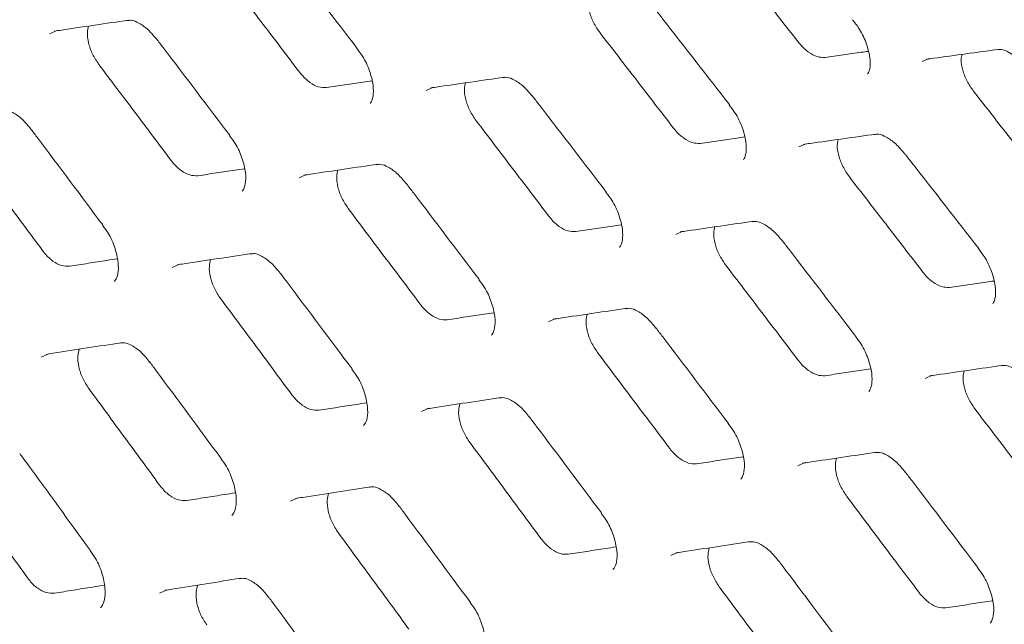
# Model space of a CAD drawing. Units: millimetres. Extents: x -16443 to 398, y -10943 to -3621.
# Drawn here: x -14369 to -14342, y -5609 to -5593 of the extents above; entities that cross this region are included whole.
import ezdxf

# ---------------------------------------------------------------- set-up
doc = ezdxf.new("R2010")
doc.units = ezdxf.units.MM
doc.layers.add('M-OBJECT-FRAME', color=20, linetype='Continuous', lineweight=15)

msp = doc.modelspace()

# ---------------------------------------------------------------- linework, layer by layer
at = {"layer": 'M-OBJECT-FRAME', "linetype": 'Continuous'}
for p, q in [((-14360.219, -5593.654), (-14360.218, -5593.656)), ((-14349.989, -5595.208), (-14349.987, -5595.21)), ((-14353.371, -5597.608), (-14353.37, -5597.609)), ((-14343.14, -5599.162), (-14343.139, -5599.163)), ((-14346.523, -5601.561), (-14346.521, -5601.563))]:
    msp.add_line(p, q, dxfattribs=at)
at = {"layer": 'M-OBJECT-FRAME', "linetype": 'Continuous', "flags": 128}
for points in [[(-14368.656, -5593.263), (-14368.459, -5593.174), (-14368.459, -5593.174)], [(-14344.69, -5594.029), (-14344.502, -5593.945), (-14344.502, -5593.945)], [(-14358.313, -5594.818), (-14358.119, -5594.73), (-14358.119, -5594.73)], [(-14348.081, -5596.368), (-14347.89, -5596.282), (-14347.89, -5596.282)], [(-14361.808, -5597.217), (-14361.611, -5597.128), (-14361.611, -5597.128)], [(-14351.464, -5598.771), (-14351.27, -5598.684), (-14351.27, -5598.684)], [(-14365.296, -5599.68), (-14365.096, -5599.59), (-14365.096, -5599.59)], [(-14354.96, -5601.17), (-14354.763, -5601.081), (-14354.763, -5601.081)], [(-14368.896, -5602.139), (-14368.693, -5602.047), (-14368.692, -5602.047)], [(-14344.616, -5602.725), (-14344.422, -5602.637), (-14344.422, -5602.637)], [(-14358.447, -5603.634), (-14358.247, -5603.543), (-14358.247, -5603.543)], [(-14348.111, -5605.123), (-14347.914, -5605.034), (-14347.914, -5605.034)], [(-14362.047, -5606.093), (-14361.844, -5606.001), (-14361.844, -5606.001)], [(-14351.599, -5607.587), (-14351.399, -5607.497), (-14351.399, -5607.497)], [(-14365.639, -5608.617), (-14365.433, -5608.523), (-14365.433, -5608.523)]]:
    msp.add_lwpolyline(points, dxfattribs=at)
at = {"layer": 'M-OBJECT-FRAME', "linetype": 'Continuous'}
for points, knots in [([(-14468.675, -5475.226), (-14468.24, -5475.475), (-14466.388, -5476.532), (-14419.597, -5503.651), (-14350.767, -5543.262), (-14280.122, -5584.069), (-14254.418, -5598.907), (-14251.184, -5600.773)], [0, 0, 0, 0, 0.006007, 0.025534, 0.645446, 0.955402, 1, 1, 1, 1]), ([(-14469.648, -5583.535), (-14469.392, -5583.686), (-14468.6, -5584.152), (-14467.278, -5584.909), (-14465.673, -5585.838), (-14419.51, -5612.476), (-14351.325, -5651.851), (-14272.406, -5697.409), (-14232.945, -5720.187), (-14213.216, -5731.579), (-14203.35, -5737.272), (-14198.506, -5740.073), (-14196.477, -5741.238), (-14195.859, -5741.593)], [0, 0, 0, 0, 0.0027907, 0.0086494, 0.0145081, 0.0203668, 0.5145217, 0.7615992, 0.8851379, 0.9469072, 0.9777919, 0.9932343, 1, 1, 1, 1]), ([(-14350.131, -5590.888), (-14349.962, -5591.104), (-14349.623, -5591.537), (-14348.946, -5592.403), (-14348.44, -5593.053), (-14348.102, -5593.486)], [0, 0, 0, 0, 0.250012, 0.500024, 1, 1, 1, 1]), ([(-14362.227, -5591.044), (-14362.164, -5591.126), (-14361.493, -5591.995), (-14360.825, -5592.866), (-14360.219, -5593.655)], [0, 0, 0, 0, 0.093748, 1, 1, 1, 1]), ([(-14363.793, -5591.697), (-14363.626, -5591.915), (-14363.293, -5592.351), (-14362.628, -5593.224), (-14362.13, -5593.878), (-14361.798, -5594.315)], [0, 0, 0, 0, 0.2500116, 0.5000231, 1, 1, 1, 1]), ([(-14353.542, -5593.237), (-14353.605, -5593.145), (-14353.731, -5592.962), (-14353.843, -5592.653), (-14353.888, -5592.388), (-14353.86, -5592.261), (-14353.849, -5592.211)], [0, 0, 0, 0, 0.274988, 0.549952, 0.825456, 1, 1, 1, 1]), ([(-14352.013, -5592.608), (-14351.95, -5592.689), (-14351.274, -5593.556), (-14350.6, -5594.423), (-14349.989, -5595.209)], [0, 0, 0, 0, 0.093746, 1, 1, 1, 1]), ([(-14368.526, -5593.192), (-14368.462, -5593.182), (-14367.785, -5593.081), (-14367.11, -5592.981), (-14366.499, -5592.891)], [0, 0, 0, 0, 0.093744, 1, 1, 1, 1]), ([(-14366.537, -5592.904), (-14366.495, -5592.897), (-14366.398, -5592.881), (-14366.217, -5592.957), (-14365.948, -5593.138), (-14365.784, -5593.337), (-14365.705, -5593.434)], [0, 0, 0, 0, 0.2008708, 0.4678765, 0.7430603, 1, 1, 1, 1]), ([(-14346.605, -5592.881), (-14346.549, -5592.951), (-14346.4, -5593.137), (-14346.228, -5593.5), (-14346.123, -5593.881), (-14346.115, -5594.182), (-14346.17, -5594.345), (-14346.188, -5594.359), (-14346.196, -5594.366)], [0, 0, 0, 0, 0.1172154, 0.3097075, 0.5052425, 0.6728188, 0.8468507, 1, 1, 1, 1]), ([(-14367.307, -5594.106), (-14367.369, -5594.013), (-14367.492, -5593.828), (-14367.599, -5593.516), (-14367.638, -5593.243), (-14367.605, -5593.108), (-14367.592, -5593.053)], [0, 0, 0, 0, 0.2702997, 0.5405742, 0.8113952, 1, 1, 1, 1]), ([(-14365.704, -5593.429), (-14365.642, -5593.511), (-14364.977, -5594.384), (-14364.315, -5595.258), (-14363.714, -5596.05)], [0, 0, 0, 0, 0.093743, 1, 1, 1, 1]), ([(-14353.542, -5593.237), (-14353.374, -5593.454), (-14353.038, -5593.888), (-14352.367, -5594.758), (-14351.865, -5595.41), (-14351.53, -5595.845)], [0, 0, 0, 0, 0.250007, 0.500014, 1, 1, 1, 1]), ([(-14360.226, -5593.661), (-14360.171, -5593.732), (-14360.025, -5593.919), (-14359.86, -5594.284), (-14359.761, -5594.682), (-14359.765, -5594.997), (-14359.829, -5595.153), (-14359.85, -5595.168), (-14359.859, -5595.174)], [0, 0, 0, 0, 0.118156, 0.311493, 0.507731, 0.695305, 0.873026, 1, 1, 1, 1]), ([(-14347.362, -5593.913), (-14347.432, -5593.912), (-14347.573, -5593.911), (-14347.814, -5593.781), (-14347.992, -5593.622), (-14348.081, -5593.512), (-14348.102, -5593.486)], [0, 0, 0, 0, 0.30225, 0.604454, 0.906912, 1, 1, 1, 1]), ([(-14347.362, -5593.913), (-14347.196, -5593.89), (-14346.864, -5593.843), (-14346.468, -5593.787), (-14346.239, -5593.755), (-14346.174, -5593.746)], [0, 0, 0, 0, 0.418904, 0.837808, 1, 1, 1, 1]), ([(-14344.573, -5593.963), (-14344.511, -5593.954), (-14343.851, -5593.863), (-14343.194, -5593.773), (-14342.598, -5593.692)], [0, 0, 0, 0, 0.093743, 1, 1, 1, 1]), ([(-14342.637, -5593.705), (-14342.597, -5593.698), (-14342.505, -5593.683), (-14342.323, -5593.759), (-14342.05, -5593.94), (-14341.879, -5594.139), (-14341.792, -5594.24)], [0, 0, 0, 0, 0.201078, 0.462753, 0.729842, 1, 1, 1, 1]), ([(-14343.283, -5594.841), (-14343.346, -5594.75), (-14343.473, -5594.567), (-14343.588, -5594.26), (-14343.636, -5594.001), (-14343.611, -5593.876), (-14343.601, -5593.83)], [0, 0, 0, 0, 0.277569, 0.555112, 0.833207, 1, 1, 1, 1]), ([(-14367.307, -5594.106), (-14367.142, -5594.325), (-14366.812, -5594.762), (-14366.153, -5595.638), (-14365.659, -5596.296), (-14365.33, -5596.734)], [0, 0, 0, 0, 0.250018, 0.500036, 1, 1, 1, 1]), ([(-14361.058, -5594.742), (-14361.13, -5594.742), (-14361.272, -5594.742), (-14361.513, -5594.612), (-14361.689, -5594.452), (-14361.777, -5594.341), (-14361.798, -5594.315)], [0, 0, 0, 0, 0.30226, 0.604473, 0.906935, 1, 1, 1, 1]), ([(-14361.058, -5594.742), (-14360.89, -5594.717), (-14360.552, -5594.667), (-14360.135, -5594.605), (-14359.886, -5594.569), (-14359.807, -5594.557)], [0, 0, 0, 0, 0.404378, 0.808756, 1, 1, 1, 1]), ([(-14358.186, -5594.748), (-14358.123, -5594.739), (-14357.452, -5594.641), (-14356.783, -5594.545), (-14356.177, -5594.457)], [0, 0, 0, 0, 0.093748, 1, 1, 1, 1]), ([(-14356.215, -5594.47), (-14356.174, -5594.463), (-14356.079, -5594.447), (-14355.897, -5594.523), (-14355.627, -5594.704), (-14355.461, -5594.904), (-14355.379, -5595.002)], [0, 0, 0, 0, 0.200946, 0.466185, 0.738604, 1, 1, 1, 1]), ([(-14356.945, -5595.65), (-14357.007, -5595.558), (-14357.131, -5595.374), (-14357.24, -5595.064), (-14357.283, -5594.795), (-14357.252, -5594.663), (-14357.24, -5594.611)], [0, 0, 0, 0, 0.27257, 0.545116, 0.818199, 1, 1, 1, 1]), ([(-14355.378, -5594.998), (-14355.315, -5595.079), (-14354.645, -5595.949), (-14353.977, -5596.819), (-14353.371, -5597.608)], [0, 0, 0, 0, 0.0937478, 1, 1, 1, 1]), ([(-14343.283, -5594.841), (-14343.114, -5595.058), (-14342.775, -5595.49), (-14342.098, -5596.356), (-14341.591, -5597.006), (-14341.253, -5597.439)], [0, 0, 0, 0, 0.250012, 0.500024, 1, 1, 1, 1]), ([(-14370.003, -5595.356), (-14369.96, -5595.349), (-14369.862, -5595.332), (-14369.68, -5595.408), (-14369.412, -5595.589), (-14369.251, -5595.789), (-14369.175, -5595.884)], [0, 0, 0, 0, 0.2007887, 0.4696434, 0.7476721, 1, 1, 1, 1]), ([(-14349.995, -5595.215), (-14349.94, -5595.286), (-14349.793, -5595.472), (-14349.624, -5595.836), (-14349.52, -5596.232), (-14349.521, -5596.544), (-14349.581, -5596.696), (-14349.599, -5596.708), (-14349.607, -5596.713)], [0, 0, 0, 0, 0.117776, 0.310813, 0.506825, 0.693826, 0.870426, 1, 1, 1, 1]), ([(-14369.173, -5595.879), (-14369.111, -5595.961), (-14368.453, -5596.837), (-14367.796, -5597.714), (-14367.201, -5598.509)], [0, 0, 0, 0, 0.093738, 1, 1, 1, 1]), ([(-14356.945, -5595.65), (-14356.778, -5595.868), (-14356.445, -5596.305), (-14355.78, -5597.177), (-14355.282, -5597.832), (-14354.95, -5598.268)], [0, 0, 0, 0, 0.250012, 0.500023, 1, 1, 1, 1]), ([(-14350.79, -5596.272), (-14350.861, -5596.272), (-14351.002, -5596.271), (-14351.243, -5596.141), (-14351.42, -5595.981), (-14351.509, -5595.871), (-14351.53, -5595.845)], [0, 0, 0, 0, 0.302278, 0.604509, 0.906999, 1, 1, 1, 1]), ([(-14363.721, -5596.056), (-14363.666, -5596.127), (-14363.522, -5596.314), (-14363.361, -5596.681), (-14363.265, -5597.081), (-14363.274, -5597.399), (-14363.34, -5597.559), (-14363.365, -5597.577), (-14363.375, -5597.584)], [0, 0, 0, 0, 0.118512, 0.312161, 0.508641, 0.696834, 0.875712, 1, 1, 1, 1]), ([(-14350.79, -5596.272), (-14350.623, -5596.248), (-14350.288, -5596.199), (-14349.881, -5596.141), (-14349.642, -5596.107), (-14349.57, -5596.096)], [0, 0, 0, 0, 0.411352, 0.822704, 1, 1, 1, 1]), ([(-14347.959, -5596.3), (-14347.897, -5596.291), (-14347.232, -5596.197), (-14346.568, -5596.103), (-14345.967, -5596.019)], [0, 0, 0, 0, 0.093746, 1, 1, 1, 1]), ([(-14346.694, -5597.19), (-14346.756, -5597.098), (-14346.882, -5596.915), (-14346.994, -5596.606), (-14347.04, -5596.342), (-14347.012, -5596.214), (-14347.001, -5596.165)], [0, 0, 0, 0, 0.274988, 0.549952, 0.825456, 1, 1, 1, 1]), ([(-14346.006, -5596.032), (-14345.965, -5596.025), (-14345.871, -5596.01), (-14345.69, -5596.086), (-14345.418, -5596.266), (-14345.249, -5596.466), (-14345.166, -5596.565)], [0, 0, 0, 0, 0.201016, 0.464563, 0.734296, 1, 1, 1, 1]), ([(-14370.814, -5596.579), (-14370.65, -5596.799), (-14370.323, -5597.238), (-14369.669, -5598.118), (-14369.18, -5598.777), (-14368.853, -5599.217)], [0, 0, 0, 0, 0.250025, 0.50005, 1, 1, 1, 1]), ([(-14345.165, -5596.562), (-14345.102, -5596.643), (-14344.425, -5597.509), (-14343.751, -5598.376), (-14343.14, -5599.162)], [0, 0, 0, 0, 0.093746, 1, 1, 1, 1]), ([(-14364.59, -5597.161), (-14364.662, -5597.161), (-14364.805, -5597.161), (-14365.046, -5597.032), (-14365.222, -5596.872), (-14365.309, -5596.76), (-14365.33, -5596.734)], [0, 0, 0, 0, 0.302191, 0.604338, 0.906711, 1, 1, 1, 1]), ([(-14364.59, -5597.161), (-14364.42, -5597.135), (-14364.079, -5597.083), (-14363.652, -5597.019), (-14363.395, -5596.98), (-14363.307, -5596.967)], [0, 0, 0, 0, 0.397911, 0.795822, 1, 1, 1, 1]), ([(-14361.677, -5597.145), (-14361.614, -5597.136), (-14360.937, -5597.035), (-14360.262, -5596.935), (-14359.65, -5596.844)], [0, 0, 0, 0, 0.0937437, 1, 1, 1, 1]), ([(-14359.689, -5596.857), (-14359.647, -5596.85), (-14359.55, -5596.834), (-14359.368, -5596.91), (-14359.099, -5597.091), (-14358.936, -5597.291), (-14358.857, -5597.387)], [0, 0, 0, 0, 0.200871, 0.467876, 0.74306, 1, 1, 1, 1]), ([(-14360.459, -5598.059), (-14360.521, -5597.967), (-14360.644, -5597.782), (-14360.75, -5597.47), (-14360.79, -5597.196), (-14360.757, -5597.061), (-14360.743, -5597.006)], [0, 0, 0, 0, 0.2703, 0.540574, 0.811395, 1, 1, 1, 1]), ([(-14346.694, -5597.19), (-14346.526, -5597.407), (-14346.19, -5597.842), (-14345.519, -5598.711), (-14345.016, -5599.363), (-14344.681, -5599.798)], [0, 0, 0, 0, 0.250007, 0.500014, 1, 1, 1, 1]), ([(-14358.856, -5597.383), (-14358.793, -5597.465), (-14358.129, -5598.337), (-14357.466, -5599.211), (-14356.866, -5600.003)], [0, 0, 0, 0, 0.0937431, 1, 1, 1, 1]), ([(-14353.378, -5597.615), (-14353.323, -5597.686), (-14353.177, -5597.872), (-14353.012, -5598.238), (-14352.912, -5598.636), (-14352.917, -5598.95), (-14352.98, -5599.106), (-14353.002, -5599.121), (-14353.011, -5599.128)], [0, 0, 0, 0, 0.118156, 0.311493, 0.507731, 0.695305, 0.873026, 1, 1, 1, 1]), ([(-14360.459, -5598.059), (-14360.294, -5598.278), (-14359.964, -5598.716), (-14359.305, -5599.592), (-14358.811, -5600.249), (-14358.481, -5600.687)], [0, 0, 0, 0, 0.2500181, 0.5000362, 1, 1, 1, 1]), ([(-14354.21, -5598.695), (-14354.281, -5598.695), (-14354.424, -5598.695), (-14354.665, -5598.566), (-14354.841, -5598.406), (-14354.929, -5598.295), (-14354.95, -5598.268)], [0, 0, 0, 0, 0.3022596, 0.604473, 0.9069349, 1, 1, 1, 1]), ([(-14367.208, -5598.516), (-14367.153, -5598.587), (-14367.011, -5598.775), (-14366.853, -5599.143), (-14366.762, -5599.545), (-14366.775, -5599.866), (-14366.844, -5600.03), (-14366.872, -5600.05), (-14366.883, -5600.059)], [0, 0, 0, 0, 0.118845, 0.312819, 0.509554, 0.698413, 0.878488, 1, 1, 1, 1]), ([(-14354.21, -5598.695), (-14354.041, -5598.67), (-14353.704, -5598.62), (-14353.286, -5598.559), (-14353.038, -5598.522), (-14352.958, -5598.511)], [0, 0, 0, 0, 0.404378, 0.808756, 1, 1, 1, 1]), ([(-14351.338, -5598.701), (-14351.275, -5598.692), (-14350.604, -5598.595), (-14349.935, -5598.498), (-14349.328, -5598.41)], [0, 0, 0, 0, 0.093748, 1, 1, 1, 1]), ([(-14350.096, -5599.604), (-14350.158, -5599.512), (-14350.283, -5599.328), (-14350.392, -5599.017), (-14350.435, -5598.748), (-14350.404, -5598.617), (-14350.392, -5598.564)], [0, 0, 0, 0, 0.27257, 0.545116, 0.818199, 1, 1, 1, 1]), ([(-14349.367, -5598.423), (-14349.326, -5598.417), (-14349.23, -5598.401), (-14349.049, -5598.477), (-14348.778, -5598.658), (-14348.612, -5598.857), (-14348.531, -5598.955)], [0, 0, 0, 0, 0.2009463, 0.4661848, 0.7386039, 1, 1, 1, 1]), ([(-14348.53, -5598.951), (-14348.467, -5599.033), (-14347.797, -5599.902), (-14347.129, -5600.773), (-14346.523, -5601.562)], [0, 0, 0, 0, 0.093748, 1, 1, 1, 1]), ([(-14368.114, -5599.644), (-14368.186, -5599.645), (-14368.33, -5599.646), (-14368.571, -5599.517), (-14368.747, -5599.356), (-14368.833, -5599.244), (-14368.853, -5599.217)], [0, 0, 0, 0, 0.302062, 0.604081, 0.906304, 1, 1, 1, 1]), ([(-14365.16, -5599.607), (-14365.096, -5599.597), (-14364.414, -5599.493), (-14363.733, -5599.39), (-14363.116, -5599.296)], [0, 0, 0, 0, 0.093739, 1, 1, 1, 1]), ([(-14363.154, -5599.309), (-14363.112, -5599.302), (-14363.013, -5599.285), (-14362.832, -5599.362), (-14362.564, -5599.543), (-14362.403, -5599.742), (-14362.327, -5599.837)], [0, 0, 0, 0, 0.200789, 0.469643, 0.747672, 1, 1, 1, 1]), ([(-14343.147, -5599.169), (-14343.091, -5599.239), (-14342.944, -5599.425), (-14342.776, -5599.79), (-14342.672, -5600.186), (-14342.672, -5600.498), (-14342.733, -5600.649), (-14342.751, -5600.661), (-14342.758, -5600.667)], [0, 0, 0, 0, 0.117776, 0.310813, 0.506825, 0.693826, 0.870426, 1, 1, 1, 1]), ([(-14368.114, -5599.644), (-14367.942, -5599.618), (-14367.599, -5599.564), (-14367.161, -5599.496), (-14366.895, -5599.455), (-14366.801, -5599.441)], [0, 0, 0, 0, 0.391898, 0.783796, 1, 1, 1, 1]), ([(-14363.966, -5600.533), (-14364.026, -5600.44), (-14364.148, -5600.254), (-14364.252, -5599.94), (-14364.288, -5599.662), (-14364.253, -5599.524), (-14364.238, -5599.467)], [0, 0, 0, 0, 0.268167, 0.536306, 0.805009, 1, 1, 1, 1]), ([(-14350.096, -5599.604), (-14349.93, -5599.822), (-14349.597, -5600.258), (-14348.932, -5601.131), (-14348.433, -5601.785), (-14348.101, -5602.222)], [0, 0, 0, 0, 0.250012, 0.500023, 1, 1, 1, 1]), ([(-14362.325, -5599.832), (-14362.263, -5599.915), (-14361.604, -5600.791), (-14360.948, -5601.668), (-14360.352, -5602.463)], [0, 0, 0, 0, 0.0937382, 1, 1, 1, 1]), ([(-14343.942, -5600.225), (-14344.013, -5600.225), (-14344.154, -5600.224), (-14344.395, -5600.095), (-14344.572, -5599.935), (-14344.661, -5599.824), (-14344.681, -5599.798)], [0, 0, 0, 0, 0.302278, 0.604509, 0.906999, 1, 1, 1, 1]), ([(-14356.872, -5600.01), (-14356.818, -5600.081), (-14356.674, -5600.268), (-14356.512, -5600.635), (-14356.417, -5601.035), (-14356.426, -5601.352), (-14356.492, -5601.512), (-14356.517, -5601.53), (-14356.527, -5601.537)], [0, 0, 0, 0, 0.118512, 0.312161, 0.508641, 0.696834, 0.875712, 1, 1, 1, 1]), ([(-14343.942, -5600.225), (-14343.774, -5600.201), (-14343.44, -5600.153), (-14343.033, -5600.094), (-14342.794, -5600.06), (-14342.722, -5600.05)], [0, 0, 0, 0, 0.411352, 0.822704, 1, 1, 1, 1]), ([(-14363.966, -5600.533), (-14363.802, -5600.752), (-14363.475, -5601.192), (-14362.821, -5602.071), (-14362.331, -5602.731), (-14362.005, -5603.171)], [0, 0, 0, 0, 0.2500248, 0.5000497, 1, 1, 1, 1]), ([(-14357.742, -5601.114), (-14357.814, -5601.114), (-14357.957, -5601.115), (-14358.198, -5600.985), (-14358.374, -5600.825), (-14358.461, -5600.714), (-14358.481, -5600.687)], [0, 0, 0, 0, 0.302191, 0.604338, 0.906711, 1, 1, 1, 1]), ([(-14357.742, -5601.114), (-14357.572, -5601.088), (-14357.231, -5601.037), (-14356.803, -5600.972), (-14356.546, -5600.933), (-14356.459, -5600.92)], [0, 0, 0, 0, 0.397911, 0.795822, 1, 1, 1, 1]), ([(-14354.829, -5601.098), (-14354.766, -5601.089), (-14354.089, -5600.988), (-14353.414, -5600.888), (-14352.802, -5600.798)], [0, 0, 0, 0, 0.093744, 1, 1, 1, 1]), ([(-14353.611, -5602.013), (-14353.672, -5601.92), (-14353.795, -5601.735), (-14353.902, -5601.423), (-14353.942, -5601.15), (-14353.908, -5601.015), (-14353.895, -5600.96)], [0, 0, 0, 0, 0.2703, 0.540574, 0.811395, 1, 1, 1, 1]), ([(-14352.84, -5600.811), (-14352.799, -5600.804), (-14352.702, -5600.787), (-14352.52, -5600.864), (-14352.251, -5601.044), (-14352.088, -5601.244), (-14352.009, -5601.341)], [0, 0, 0, 0, 0.2008708, 0.4678765, 0.7430603, 1, 1, 1, 1]), ([(-14352.007, -5601.336), (-14351.945, -5601.418), (-14351.28, -5602.291), (-14350.618, -5603.165), (-14350.017, -5603.957)], [0, 0, 0, 0, 0.093743, 1, 1, 1, 1]), ([(-14346.529, -5601.568), (-14346.474, -5601.639), (-14346.329, -5601.826), (-14346.164, -5602.191), (-14346.064, -5602.589), (-14346.069, -5602.904), (-14346.132, -5603.06), (-14346.153, -5603.075), (-14346.162, -5603.081)], [0, 0, 0, 0, 0.1181558, 0.3114926, 0.5077312, 0.6953051, 0.8730259, 1, 1, 1, 1]), ([(-14368.756, -5602.064), (-14368.691, -5602.054), (-14368.003, -5601.946), (-14367.316, -5601.84), (-14366.694, -5601.743)], [0, 0, 0, 0, 0.093734, 1, 1, 1, 1]), ([(-14366.732, -5601.757), (-14366.689, -5601.749), (-14366.589, -5601.732), (-14366.407, -5601.809), (-14366.14, -5601.99), (-14365.983, -5602.189), (-14365.909, -5602.283)], [0, 0, 0, 0, 0.200339, 0.471253, 0.752335, 1, 1, 1, 1]), ([(-14367.584, -5603.002), (-14367.644, -5602.908), (-14367.765, -5602.722), (-14367.866, -5602.406), (-14367.899, -5602.124), (-14367.861, -5601.983), (-14367.844, -5601.922)], [0, 0, 0, 0, 0.266121, 0.53221, 0.798931, 1, 1, 1, 1]), ([(-14353.611, -5602.013), (-14353.446, -5602.232), (-14353.116, -5602.669), (-14352.456, -5603.545), (-14351.962, -5604.203), (-14351.633, -5604.641)], [0, 0, 0, 0, 0.2500181, 0.5000362, 1, 1, 1, 1]), ([(-14365.907, -5602.278), (-14365.845, -5602.36), (-14365.192, -5603.24), (-14364.541, -5604.12), (-14363.951, -5604.918)], [0, 0, 0, 0, 0.0937333, 1, 1, 1, 1]), ([(-14347.362, -5602.649), (-14347.433, -5602.649), (-14347.575, -5602.649), (-14347.816, -5602.519), (-14347.993, -5602.359), (-14348.081, -5602.248), (-14348.101, -5602.222)], [0, 0, 0, 0, 0.3022596, 0.604473, 0.9069349, 1, 1, 1, 1]), ([(-14344.49, -5602.655), (-14344.427, -5602.646), (-14343.756, -5602.548), (-14343.086, -5602.451), (-14342.48, -5602.364)], [0, 0, 0, 0, 0.093748, 1, 1, 1, 1]), ([(-14342.519, -5602.377), (-14342.478, -5602.37), (-14342.382, -5602.354), (-14342.201, -5602.43), (-14341.93, -5602.611), (-14341.764, -5602.811), (-14341.683, -5602.908)], [0, 0, 0, 0, 0.2009463, 0.4661848, 0.7386039, 1, 1, 1, 1]), ([(-14360.359, -5602.47), (-14360.305, -5602.541), (-14360.163, -5602.728), (-14360.005, -5603.097), (-14359.914, -5603.499), (-14359.926, -5603.819), (-14359.996, -5603.983), (-14360.024, -5604.004), (-14360.035, -5604.012)], [0, 0, 0, 0, 0.118845, 0.312819, 0.509554, 0.698413, 0.878488, 1, 1, 1, 1]), ([(-14347.362, -5602.649), (-14347.193, -5602.624), (-14346.855, -5602.574), (-14346.438, -5602.512), (-14346.19, -5602.476), (-14346.11, -5602.464)], [0, 0, 0, 0, 0.404378, 0.808756, 1, 1, 1, 1]), ([(-14343.248, -5603.557), (-14343.31, -5603.465), (-14343.434, -5603.281), (-14343.544, -5602.971), (-14343.586, -5602.702), (-14343.556, -5602.57), (-14343.544, -5602.518)], [0, 0, 0, 0, 0.27257, 0.545116, 0.818199, 1, 1, 1, 1]), ([(-14367.584, -5603.002), (-14367.422, -5603.222), (-14367.098, -5603.663), (-14366.45, -5604.546), (-14365.964, -5605.208), (-14365.641, -5605.65)], [0, 0, 0, 0, 0.250032, 0.500063, 1, 1, 1, 1]), ([(-14361.266, -5603.598), (-14361.338, -5603.598), (-14361.482, -5603.599), (-14361.723, -5603.47), (-14361.898, -5603.309), (-14361.985, -5603.197), (-14362.005, -5603.171)], [0, 0, 0, 0, 0.302062, 0.604081, 0.906304, 1, 1, 1, 1]), ([(-14361.266, -5603.598), (-14361.094, -5603.571), (-14360.751, -5603.518), (-14360.313, -5603.45), (-14360.047, -5603.409), (-14359.952, -5603.394)], [0, 0, 0, 0, 0.391898, 0.783796, 1, 1, 1, 1]), ([(-14358.312, -5603.56), (-14358.248, -5603.551), (-14357.565, -5603.446), (-14356.885, -5603.343), (-14356.268, -5603.249)], [0, 0, 0, 0, 0.0937387, 1, 1, 1, 1]), ([(-14357.117, -5604.486), (-14357.178, -5604.393), (-14357.3, -5604.208), (-14357.404, -5603.894), (-14357.44, -5603.616), (-14357.405, -5603.478), (-14357.39, -5603.42)], [0, 0, 0, 0, 0.268167, 0.536306, 0.805009, 1, 1, 1, 1]), ([(-14356.306, -5603.263), (-14356.264, -5603.256), (-14356.165, -5603.239), (-14355.983, -5603.315), (-14355.715, -5603.496), (-14355.555, -5603.696), (-14355.478, -5603.791)], [0, 0, 0, 0, 0.2007887, 0.4696434, 0.7476721, 1, 1, 1, 1]), ([(-14343.248, -5603.557), (-14343.081, -5603.775), (-14342.749, -5604.211), (-14342.083, -5605.084), (-14341.585, -5605.739), (-14341.253, -5606.175)], [0, 0, 0, 0, 0.2500116, 0.5000231, 1, 1, 1, 1]), ([(-14355.477, -5603.786), (-14355.415, -5603.868), (-14354.756, -5604.744), (-14354.099, -5605.621), (-14353.504, -5606.416)], [0, 0, 0, 0, 0.0937382, 1, 1, 1, 1]), ([(-14350.024, -5603.963), (-14349.969, -5604.034), (-14349.825, -5604.221), (-14349.664, -5604.588), (-14349.569, -5604.988), (-14349.577, -5605.306), (-14349.644, -5605.466), (-14349.668, -5605.484), (-14349.678, -5605.491)], [0, 0, 0, 0, 0.118512, 0.312161, 0.508641, 0.696834, 0.875712, 1, 1, 1, 1]), ([(-14357.117, -5604.486), (-14356.954, -5604.706), (-14356.626, -5605.145), (-14355.973, -5606.025), (-14355.483, -5606.684), (-14355.157, -5607.124)], [0, 0, 0, 0, 0.2500248, 0.5000497, 1, 1, 1, 1]), ([(-14369.48, -5604.788), (-14369.42, -5604.87), (-14368.773, -5605.753), (-14368.127, -5606.637), (-14367.543, -5607.438)], [0, 0, 0, 0, 0.093728, 1, 1, 1, 1]), ([(-14350.894, -5605.068), (-14350.965, -5605.068), (-14351.109, -5605.068), (-14351.35, -5604.939), (-14351.525, -5604.778), (-14351.613, -5604.667), (-14351.633, -5604.641)], [0, 0, 0, 0, 0.302191, 0.604338, 0.906711, 1, 1, 1, 1]), ([(-14347.981, -5605.052), (-14347.917, -5605.042), (-14347.24, -5604.941), (-14346.565, -5604.842), (-14345.954, -5604.751)], [0, 0, 0, 0, 0.093744, 1, 1, 1, 1]), ([(-14345.992, -5604.764), (-14345.95, -5604.757), (-14345.853, -5604.741), (-14345.672, -5604.817), (-14345.403, -5604.998), (-14345.239, -5605.198), (-14345.16, -5605.294)], [0, 0, 0, 0, 0.200871, 0.467876, 0.74306, 1, 1, 1, 1]), ([(-14363.959, -5604.925), (-14363.905, -5604.996), (-14363.764, -5605.184), (-14363.609, -5605.554), (-14363.522, -5605.958), (-14363.539, -5606.282), (-14363.612, -5606.45), (-14363.643, -5606.473), (-14363.655, -5606.482)], [0, 0, 0, 0, 0.119155, 0.313466, 0.510472, 0.700046, 0.881355, 1, 1, 1, 1]), ([(-14350.894, -5605.068), (-14350.723, -5605.042), (-14350.383, -5604.99), (-14349.955, -5604.926), (-14349.698, -5604.887), (-14349.611, -5604.874)], [0, 0, 0, 0, 0.397911, 0.795822, 1, 1, 1, 1]), ([(-14346.762, -5605.966), (-14346.824, -5605.874), (-14346.947, -5605.689), (-14347.054, -5605.377), (-14347.093, -5605.103), (-14347.06, -5604.968), (-14347.047, -5604.913)], [0, 0, 0, 0, 0.2703, 0.540574, 0.811395, 1, 1, 1, 1]), ([(-14345.159, -5605.29), (-14345.097, -5605.371), (-14344.432, -5606.244), (-14343.77, -5607.118), (-14343.169, -5607.91)], [0, 0, 0, 0, 0.0937431, 1, 1, 1, 1]), ([(-14371.195, -5605.535), (-14371.034, -5605.757), (-14370.713, -5606.199), (-14370.07, -5607.085), (-14369.589, -5607.75), (-14369.269, -5608.193)], [0, 0, 0, 0, 0.250039, 0.500078, 1, 1, 1, 1]), ([(-14364.902, -5606.076), (-14364.974, -5606.077), (-14365.119, -5606.079), (-14365.36, -5605.95), (-14365.535, -5605.789), (-14365.621, -5605.676), (-14365.641, -5605.65)], [0, 0, 0, 0, 0.301855, 0.603671, 0.905682, 1, 1, 1, 1]), ([(-14364.902, -5606.076), (-14364.729, -5606.049), (-14364.382, -5605.994), (-14363.934, -5605.923), (-14363.66, -5605.88), (-14363.558, -5605.864)], [0, 0, 0, 0, 0.386295, 0.77259, 1, 1, 1, 1]), ([(-14361.908, -5606.018), (-14361.843, -5606.008), (-14361.155, -5605.9), (-14360.468, -5605.793), (-14359.846, -5605.697)], [0, 0, 0, 0, 0.093734, 1, 1, 1, 1]), ([(-14360.736, -5606.955), (-14360.796, -5606.862), (-14360.916, -5606.675), (-14361.017, -5606.36), (-14361.051, -5606.077), (-14361.013, -5605.936), (-14360.996, -5605.876)], [0, 0, 0, 0, 0.266121, 0.53221, 0.798931, 1, 1, 1, 1]), ([(-14359.883, -5605.71), (-14359.841, -5605.703), (-14359.74, -5605.686), (-14359.559, -5605.762), (-14359.292, -5605.943), (-14359.134, -5606.143), (-14359.06, -5606.236)], [0, 0, 0, 0, 0.200339, 0.471253, 0.752335, 1, 1, 1, 1]), ([(-14346.762, -5605.966), (-14346.597, -5606.185), (-14346.267, -5606.623), (-14345.608, -5607.499), (-14345.114, -5608.156), (-14344.785, -5608.594)], [0, 0, 0, 0, 0.250018, 0.500036, 1, 1, 1, 1]), ([(-14359.058, -5606.231), (-14358.997, -5606.314), (-14358.344, -5607.193), (-14357.693, -5608.073), (-14357.103, -5608.871)], [0, 0, 0, 0, 0.093733, 1, 1, 1, 1]), ([(-14353.511, -5606.423), (-14353.457, -5606.494), (-14353.314, -5606.682), (-14353.156, -5607.05), (-14353.065, -5607.452), (-14353.078, -5607.773), (-14353.147, -5607.937), (-14353.175, -5607.957), (-14353.187, -5607.965)], [0, 0, 0, 0, 0.118845, 0.312819, 0.509554, 0.698413, 0.878488, 1, 1, 1, 1]), ([(-14360.736, -5606.955), (-14360.574, -5607.176), (-14360.249, -5607.617), (-14359.601, -5608.499), (-14359.116, -5609.162), (-14358.793, -5609.603)], [0, 0, 0, 0, 0.250032, 0.500063, 1, 1, 1, 1]), ([(-14354.417, -5607.551), (-14354.49, -5607.552), (-14354.634, -5607.553), (-14354.875, -5607.423), (-14355.05, -5607.263), (-14355.136, -5607.151), (-14355.157, -5607.124)], [0, 0, 0, 0, 0.302062, 0.604081, 0.906304, 1, 1, 1, 1]), ([(-14351.464, -5607.514), (-14351.4, -5607.504), (-14350.717, -5607.4), (-14350.036, -5607.296), (-14349.419, -5607.203)], [0, 0, 0, 0, 0.093739, 1, 1, 1, 1]), ([(-14349.458, -5607.216), (-14349.415, -5607.209), (-14349.317, -5607.192), (-14349.135, -5607.269), (-14348.867, -5607.449), (-14348.707, -5607.649), (-14348.63, -5607.744)], [0, 0, 0, 0, 0.2007887, 0.4696434, 0.7476721, 1, 1, 1, 1]), ([(-14367.55, -5607.445), (-14367.497, -5607.517), (-14367.357, -5607.705), (-14367.206, -5608.076), (-14367.124, -5608.483), (-14367.145, -5608.81), (-14367.22, -5608.981), (-14367.254, -5609.006), (-14367.267, -5609.016)], [0, 0, 0, 0, 0.119863, 0.315214, 0.513206, 0.704218, 0.887447, 1, 1, 1, 1]), ([(-14354.417, -5607.551), (-14354.246, -5607.524), (-14353.902, -5607.471), (-14353.464, -5607.403), (-14353.198, -5607.362), (-14353.104, -5607.348)], [0, 0, 0, 0, 0.391898, 0.783796, 1, 1, 1, 1]), ([(-14350.269, -5608.44), (-14350.33, -5608.347), (-14350.452, -5608.161), (-14350.555, -5607.847), (-14350.592, -5607.569), (-14350.556, -5607.431), (-14350.541, -5607.373)], [0, 0, 0, 0, 0.268167, 0.536306, 0.805009, 1, 1, 1, 1]), ([(-14348.628, -5607.739), (-14348.567, -5607.822), (-14347.908, -5608.698), (-14347.251, -5609.575), (-14346.656, -5610.37)], [0, 0, 0, 0, 0.093738, 1, 1, 1, 1]), ([(-14343.176, -5607.917), (-14343.121, -5607.988), (-14342.977, -5608.175), (-14342.816, -5608.542), (-14342.72, -5608.942), (-14342.729, -5609.259), (-14342.795, -5609.419), (-14342.82, -5609.437), (-14342.83, -5609.444)], [0, 0, 0, 0, 0.118512, 0.312161, 0.508641, 0.696834, 0.875712, 1, 1, 1, 1]), ([(-14368.53, -5608.62), (-14368.603, -5608.621), (-14368.749, -5608.623), (-14368.989, -5608.495), (-14369.163, -5608.333), (-14369.248, -5608.22), (-14369.269, -5608.193)], [0, 0, 0, 0, 0.301554, 0.603073, 0.904812, 1, 1, 1, 1]), ([(-14365.495, -5608.54), (-14365.43, -5608.53), (-14364.736, -5608.419), (-14364.044, -5608.309), (-14363.416, -5608.209)], [0, 0, 0, 0, 0.0937287, 1, 1, 1, 1]), ([(-14363.454, -5608.223), (-14363.41, -5608.215), (-14363.308, -5608.197), (-14363.126, -5608.274), (-14362.861, -5608.455), (-14362.706, -5608.655), (-14362.635, -5608.747)], [0, 0, 0, 0, 0.2003336, 0.4732472, 0.7573082, 1, 1, 1, 1]), ([(-14368.53, -5608.62), (-14368.355, -5608.592), (-14368.006, -5608.535), (-14367.548, -5608.461), (-14367.265, -5608.415), (-14367.156, -5608.398)], [0, 0, 0, 0, 0.381064, 0.762128, 1, 1, 1, 1]), ([(-14364.346, -5609.489), (-14364.406, -5609.395), (-14364.525, -5609.208), (-14364.623, -5608.89), (-14364.653, -5608.604), (-14364.612, -5608.46), (-14364.595, -5608.397)], [0, 0, 0, 0, 0.264117, 0.528196, 0.793062, 1, 1, 1, 1]), ([(-14350.269, -5608.44), (-14350.105, -5608.659), (-14349.778, -5609.099), (-14349.124, -5609.978), (-14348.635, -5610.638), (-14348.308, -5611.078)], [0, 0, 0, 0, 0.250025, 0.50005, 1, 1, 1, 1]), ([(-14344.045, -5609.021), (-14344.117, -5609.021), (-14344.26, -5609.022), (-14344.501, -5608.892), (-14344.677, -5608.732), (-14344.764, -5608.62), (-14344.785, -5608.594)], [0, 0, 0, 0, 0.302191, 0.604338, 0.906711, 1, 1, 1, 1]), ([(-14362.632, -5608.741), (-14362.571, -5608.824), (-14361.924, -5609.707), (-14361.279, -5610.591), (-14360.694, -5611.392)], [0, 0, 0, 0, 0.093728, 1, 1, 1, 1]), ([(-14357.11, -5608.878), (-14357.057, -5608.95), (-14356.915, -5609.137), (-14356.761, -5609.507), (-14356.674, -5609.912), (-14356.691, -5610.236), (-14356.763, -5610.404), (-14356.795, -5610.426), (-14356.807, -5610.435)], [0, 0, 0, 0, 0.119155, 0.313466, 0.510472, 0.700046, 0.881355, 1, 1, 1, 1]), ([(-14344.045, -5609.021), (-14343.875, -5608.995), (-14343.534, -5608.944), (-14343.107, -5608.879), (-14342.85, -5608.84), (-14342.762, -5608.827)], [0, 0, 0, 0, 0.397911, 0.795822, 1, 1, 1, 1])]:
    msp.add_open_spline(points, degree=3, knots=knots, dxfattribs=at)

doc.saveas('drawing.dxf')
